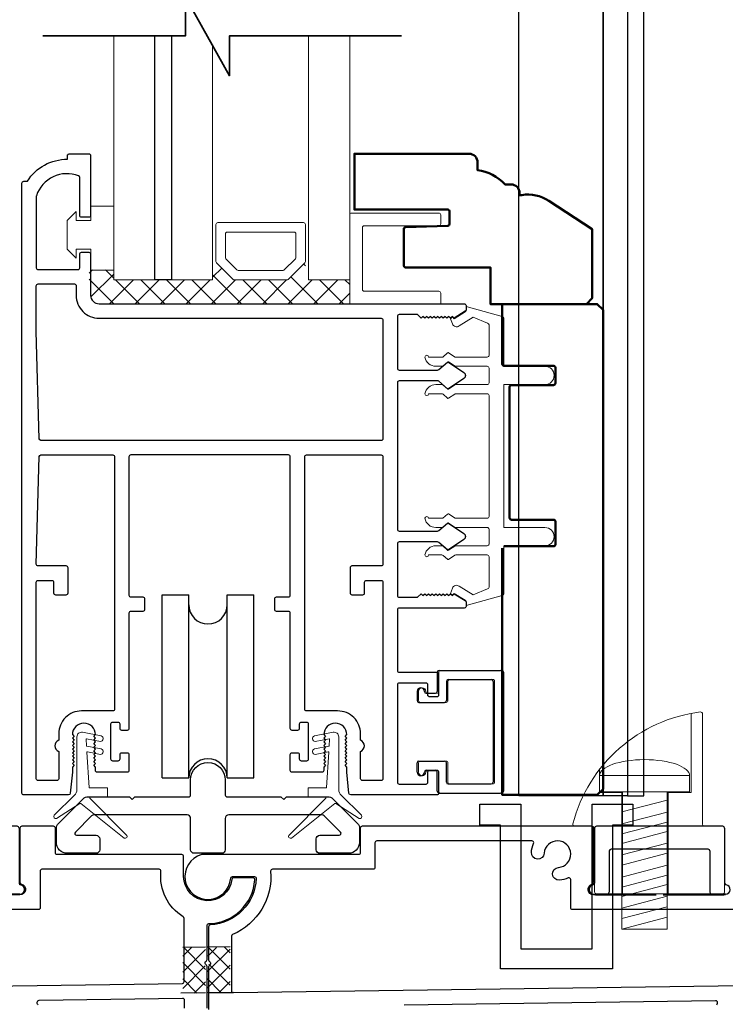
# Model space of a CAD drawing. Extents: x 4486 to 4862, y 9759 to 9838.
# Drawn here: x 4721 to 4725, y 9768 to 9773 of the extents above; entities that cross this region are included whole.
import ezdxf

# ---------------------------------------------------------------- set-up
doc = ezdxf.new("R2010")
doc.units = 0
doc.header["$LTSCALE"] = 250
doc.header["$MEASUREMENT"] = 0
doc.layers.get('0').update_dxf_attribs({"color": 5, "linetype": 'CONTINUOUS', "lineweight": 20})
for name, color, linetype, lineweight in [('1', 1, 'CONTINUOUS', 13), ('15A02$0$DIMENSION', 2, 'CONTINUOUS', 15), ('2', 2, 'CONTINUOUS', 25), ('6', 6, 'CONTINUOUS', 5), ('8', 7, 'CONTINUOUS', 35), ('JAMB SEAL', 41, 'CONTINUOUS', 15), ('Visible (ANSI)', 7, 'CONTINUOUS', 50)]:
    doc.layers.add(name, color=color, linetype=linetype, lineweight=lineweight)
for name, color, linetype in [('81020 DOOR PROFILE B', 90, 'CONTINUOUS'), ('CLIPS', 6, 'CONTINUOUS'), ('Dim', 7, 'CONTINUOUS'), ('LS-PP-003 THRESHOLD DRAIN', 31, 'CONTINUOUS'), ('Metal', 3, 'CONTINUOUS'), ('ROLLER', 33, 'CONTINUOUS')]:
    doc.layers.add(name, color=color, linetype=linetype)

# ---------------------------------------------------------------- blocks, each defined once
blk = doc.blocks.new('LS-PP-003 THRESHOLD DRAIN')
for p, q in [((0.005, 0.335), (0.005, 0.0346)), ((0.705, 0.345), (0.015, 0.345)), ((0.715, 0.335), (0.715, 0.0346)), ((0.625, 0.22), (0.095, 0.22)), ((0.085, 0.21), (0.085, -0.015)), ((0.635, 0.21), (0.635, -0.015)), ((0, -0.025), (0.075, -0.025)), ((0.72, -0.025), (0.645, -0.025))]:
    blk.add_line(p, q)
for centre, radius, start, end in [((0.015, 0.335), 0.01, 90, 180), ((0.705, 0.335), 0.01, 0, 90), ((0.095, 0.21), 0.01, 90, 180), ((0.625, 0.21), 0.01, 0, 90), ((0, 0), 0.025, 98.2132, 270), ((-0.005, 0.0346), 0.01, 278.2132, 360), ((0.725, 0.0346), 0.01, 180, 261.7868), ((0.72, 0), 0.025, 270, 81.7868), ((0.075, -0.015), 0.01, 270, 360), ((0.645, -0.015), 0.01, 180, 270)]:
    blk.add_arc(centre, radius, start, end)
blk = doc.blocks.new('screw')
for p, q in [((517.763, 145.5668), (517.763, 145.4793)), ((517.763, 145.5668), (518.255, 145.5668)), ((518.255, 145.4793), (518.255, 145.5668)), ((517.763, 145.4793), (518.255, 145.4793)), ((517.885, 144.7293), (517.885, 145.4793)), ((518.133, 145.4793), (518.133, 144.7293)), ((517.885, 145.3689), (518.133, 145.4337)), ((517.885, 145.3035), (518.133, 145.3683)), ((517.885, 145.2483), (518.133, 145.3132)), ((517.885, 145.1972), (518.133, 145.2621)), ((517.885, 145.1339), (518.133, 145.1987)), ((517.885, 145.0787), (518.133, 145.1435)), ((517.885, 145.0133), (518.133, 145.0781)), ((517.885, 144.9582), (518.133, 145.023)), ((517.885, 144.9071), (518.133, 144.9719)), ((517.885, 144.8437), (518.133, 144.9085)), ((517.885, 144.7865), (518.133, 144.8513)), ((517.885, 144.7293), (518.133, 144.7941)), ((518.133, 144.7293), (517.885, 144.7293))]:
    blk.add_line(p, q)
blk.add_ellipse((518.009, 145.5668), major_axis=(-0.246, 0), ratio=0.355691, start_param=3.141593, end_param=6.283185)
blk = doc.blocks.new('Tall Stop')
blk.add_lwpolyline([(5.15, -5.24, 0.414214), (5.4, -5.5), (22.91, -5.5, 0.414214), (23.17, -5.24), (23.17, 3.62, 0.414214), (22.91, 3.87), (20.37, 3.87, -0.414214), (20.12, 4.13), (20.12, 19.46, 0.450914), (19.83, 19.72, 0.307236), (2.13, 4.19, 0.490975), (2.37, 3.87), (4.88, 3.87, -0.414214), (5.13, 3.62), (5.13, -5.27)], format="xyb")
blk.add_lwpolyline([(5.83, 11.73), (5.83, 8.55), (9.03, 8.55), (9.03, -5.5), (15.33, -5.5), (15.33, 8.55), (18.53, 8.55), (18.53, 19.51)])
at = {"xscale": 25.39999999999418, "yscale": 25.39999999999418, "zscale": 25.4}
blk.add_blockref('screw', (-13145.35, -3686.51), dxfattribs=at)
blk = doc.blocks.new('LS-PP-014 SMALL THERMAL BREAK')
for p, q in [((-0.1775, 0.66), (-0.1775, 0.555)), ((-0.1675, 0.67), (0.1675, 0.67)), ((0.1775, 0.66), (0.1775, 0.01)), ((-0.1275, 0.61), (-0.1275, 0.505)), ((-0.1175, 0.62), (0.1175, 0.62)), ((0.1275, 0.61), (0.1275, 0.06)), ((-0.2875, 0.555), (-0.2875, 0.505)), ((-0.2375, 0.545), (-0.1875, 0.545)), ((-0.2275, 0.545), (-0.1875, 0.545)), ((-0.2775, 0.495), (-0.1375, 0.495)), ((-0.2875, 0.115), (-0.2875, 0.165)), ((-0.2775, 0.175), (-0.1375, 0.175)), ((-0.1275, 0.06), (-0.1275, 0.165)), ((-0.2375, 0.125), (-0.1875, 0.125)), ((-0.2275, 0.125), (-0.1875, 0.125)), ((-0.1775, 0.01), (-0.1775, 0.115)), ((-0.1675, 0), (0.1675, 0)), ((-0.1175, 0.05), (0.1175, 0.05))]:
    blk.add_line(p, q)
for centre, radius, start, end in [((-0.1675, 0.66), 0.01, 90, 180), ((0.1675, 0.66), 0.01, 360, 90), ((-0.1175, 0.61), 0.01, 90, 180), ((0.1175, 0.61), 0.01, 0, 90), ((-0.2675, 0.555), 0.02, 0, 180), ((-0.2375, 0.555), 0.01, 180, 270), ((-0.1875, 0.555), 0.01, 270, 360), ((-0.2775, 0.505), 0.01, 180, 270), ((-0.1375, 0.505), 0.01, 270, 0), ((-0.2775, 0.165), 0.01, 90, 180), ((-0.1375, 0.165), 0.01, 0, 90), ((-0.2675, 0.115), 0.02, 180, 0), ((-0.2375, 0.115), 0.01, 90, 180), ((-0.1875, 0.115), 0.01, 0, 90), ((-0.1175, 0.06), 0.01, 180, 270), ((0.1175, 0.06), 0.01, 270, 0), ((-0.1675, 0.01), 0.01, 180, 270), ((0.1675, 0.01), 0.01, 270, 360)]:
    blk.add_arc(centre, radius, start, end)
blk = doc.blocks.new('ROLLER')
for p, q in [((-0.25, -0.105), (-0.25, 0.895)), ((-0.25, 0.895), (-0.105, 0.895)), ((-0.25, -0.105), (-0.25, 0.895)), ((-0.25, 0.895), (-0.105, 0.895)), ((-0.105, -0.105), (-0.105, 0.895)), ((0.105, 0.895), (0.25, 0.895)), ((0.105, 0.895), (0.25, 0.895)), ((0.105, -0.105), (0.105, 0.895)), ((0.25, -0.105), (0.25, 0.895)), ((0.25, -0.105), (0.25, 0.895)), ((-0.25, -0.105), (-0.105, -0.105)), ((-0.25, -0.105), (-0.105, -0.105)), ((0.105, -0.105), (0.25, -0.105)), ((0.105, -0.105), (0.25, -0.105))]:
    blk.add_line(p, q)
for centre, start, end in [((0, 0.8406), 180, 0), ((0, 0.8406), 180, 0), ((0, -0.105), 0, 180), ((0, -0.105), 0, 180)]:
    blk.add_arc(centre, 0.105, start, end)
blk = doc.blocks.new('break')
at = {"layer": '8'}
blk.add_lwpolyline([(-13.26, 0), (10.54, 0), (10.54, -5.56), (16.64, 5.39), (16.64, 0), (36.41, 0)], dxfattribs=at)

msp = doc.modelspace()

# ---------------------------------------------------------------- hatches: boundary and pattern name
at = {"layer": '15A02$0$DIMENSION'}
h = msp.add_hatch(dxfattribs=at)
h.set_pattern_fill('ANSI37', color=251, scale=0.7874, angle=180, style=0)
h.set_pattern_definition([(225, (4610.66997, 10068.63525), (0.069596985, -0.069596985), []), (315, (4610.66997, 10068.63525), (0.069596985, 0.069596985), [])])
h.paths.add_polyline_path([(4721.20119, 9771.76802), (4721.06668, 9771.76802), (4721.06668, 9771.6303), (4721.11294, 9771.58404), (4722.48881, 9771.58357), (4722.48881, 9771.7146), (4722.2643, 9771.7146), (4722.2437, 9771.80821), (4722.14595, 9771.7146), (4721.85902, 9771.7146), (4721.75834, 9771.81528), (4721.74068, 9771.81528), (4721.74068, 9771.7146), (4721.20131, 9771.7146)])

# ---------------------------------------------------------------- linework, layer by layer
at = {"layer": '1'}
for points in [[(4721.20131, 9773.04704), (4721.20131, 9771.71394), (4721.42572, 9771.71394), (4721.42572, 9773.04704)], [(4721.51627, 9773.04704), (4721.51627, 9771.71394), (4721.74068, 9771.71394), (4721.74068, 9772.99482)], [(4722.2643, 9773.04704), (4722.2643, 9771.71394), (4722.48881, 9771.71394), (4722.48881, 9773.04704)]]:
    msp.add_lwpolyline(points, dxfattribs=at)
for points in [[(4721.85902, 9771.71394, -0.1989124), (4721.85195, 9771.71687), (4721.76127, 9771.80755, -0.1989124), (4721.75834, 9771.81462), (4721.75834, 9772.01644, -0.4142136), (4721.76834, 9772.02644), (4722.23663, 9772.02644, -0.4142136), (4722.24663, 9772.01644), (4722.24663, 9771.81462, -0.1989124), (4722.2437, 9771.80755), (4722.15302, 9771.71687, -0.1989124), (4722.14595, 9771.71394)], [(4721.88046, 9771.76569, -0.1989124), (4721.87339, 9771.76862), (4721.81302, 9771.82899, -0.1989124), (4721.81009, 9771.83606), (4721.81009, 9771.96469, -0.4142136), (4721.82009, 9771.97469), (4722.18488, 9771.97469, -0.4142136), (4722.19488, 9771.96469), (4722.19488, 9771.83606, -0.1989124), (4722.19196, 9771.82899), (4722.13159, 9771.76862, -0.1989124), (4722.12452, 9771.76569)]]:
    msp.add_lwpolyline(points, format="xyb", close=True, dxfattribs=at)
at = {"layer": '2'}
msp.add_lwpolyline([(4721.51627, 9773.04704), (4721.51627, 9771.71394), (4721.42572, 9771.71394), (4721.42572, 9773.04704)], dxfattribs=at)
at = {"layer": '6'}
msp.add_lwpolyline([(4720.99619, 9771.88236), (4721.07619, 9771.88236), (4721.07619, 9771.76736), (4721.20119, 9771.76736), (4721.20119, 9772.11736), (4721.07619, 9772.11736), (4721.07619, 9772.03736), (4720.99619, 9772.03736), (4720.99619, 9772.08736), (4720.94619, 9772.03736), (4720.94619, 9771.88236), (4720.99619, 9771.83236)], close=True, dxfattribs=at)
for points in [[(4722.48881, 9771.58262), (4722.48881, 9772.06895, -0.4142136), (4722.49873, 9772.07887), (4722.97514, 9772.07887, -0.4142136), (4722.98506, 9772.06895), (4722.98506, 9772.01932, -0.4142136), (4722.97514, 9772.0094), (4722.56821, 9772.0094, 0.4142136), (4722.55828, 9771.99947), (4722.55828, 9771.66202, 0.4142136), (4722.56821, 9771.65209), (4722.97514, 9771.65209, -0.4142136), (4722.98506, 9771.64217), (4722.98506, 9771.58262)], [(4723.02425, 9768.97229, 0.4142136), (4723.03425, 9768.96229), (4723.26925, 9768.96229, 0.4142136), (4723.27925, 9768.97229), (4723.27925, 9769.52229, 0.4142136), (4723.26925, 9769.53229), (4723.03425, 9769.53229, 0.4142136), (4723.02425, 9769.52229), (4723.02425, 9769.41729, -0.4142136), (4723.01425, 9769.40729), (4722.87425, 9769.40729, -0.4142136), (4722.86425, 9769.41729), (4722.86425, 9769.46729, -1), (4722.90425, 9769.46729, 0.4142136), (4722.91425, 9769.45729), (4722.96425, 9769.45729, 0.4142136), (4722.97425, 9769.46729), (4722.97425, 9769.57229, -0.4142136), (4722.98425, 9769.58229), (4723.31925, 9769.58229, -0.4142136), (4723.32925, 9769.57229), (4723.32925, 9768.92229, -0.4142136), (4723.31925, 9768.91229), (4722.98425, 9768.91229, -0.4142136), (4722.97425, 9768.92229), (4722.97425, 9769.02729, 0.4142136), (4722.96425, 9769.03729), (4722.91425, 9769.03729, 0.4142136), (4722.90425, 9769.02729, -1), (4722.86425, 9769.02729), (4722.86425, 9769.07729, -0.4142136), (4722.87425, 9769.08729), (4723.01425, 9769.08729, -0.4142136), (4723.02425, 9769.07729)]]:
    msp.add_lwpolyline(points, format="xyb", close=True, dxfattribs=at)
msp.add_lwpolyline([(4723.24886, 9771.15228, -0.4142136), (4723.23886, 9771.14228), (4723.06739, 9771.14228, 0.146131), (4723.06191, 9771.14065), (4723.02746, 9771.11806, -0.3377979), (4723.02142, 9771.11855), (4722.9987, 9771.13962, 0.1891203), (4722.9919, 9771.14228), (4722.95876, 9771.14228, 0.3710199), (4722.89886, 9771.09228, 1), (4722.91886, 9771.09228), (4722.9919, 9771.09228, -0.1891203), (4722.9987, 9771.08962), (4723.02142, 9771.06855, 0.3377979), (4723.02746, 9771.06806), (4723.06191, 9771.09065, -0.146131), (4723.06739, 9771.09228), (4723.23886, 9771.09228, -0.4142136), (4723.24886, 9771.08228), (4723.24886, 9770.42229, -0.4142136), (4723.23886, 9770.41229), (4723.06435, 9770.41229), (4723.02802, 9770.43609, 0.3377979), (4723.02197, 9770.4356), (4722.99629, 9770.41229), (4722.91886, 9770.41229, 1), (4722.89886, 9770.41229, 0.3710199), (4722.95876, 9770.36229), (4722.99629, 9770.36229), (4723.02197, 9770.3856, -0.3377979), (4723.02802, 9770.38609), (4723.06435, 9770.36229), (4723.23886, 9770.36229, -0.4142136), (4723.24886, 9770.35229), (4723.24886, 9770.27229, -0.4142136), (4723.23886, 9770.26229), (4723.06739, 9770.26229, 0.146131), (4723.06191, 9770.26065), (4723.02746, 9770.23806, -0.3377979), (4723.02142, 9770.23855), (4722.9987, 9770.25962, 0.1891203), (4722.9919, 9770.26229), (4722.95876, 9770.26229, 0.3710199), (4722.89886, 9770.21229, 1), (4722.91886, 9770.21229), (4722.9919, 9770.21229, -0.1891203), (4722.9987, 9770.20962), (4723.02142, 9770.18855, 0.3377979), (4723.02746, 9770.18806), (4723.06191, 9770.21065, -0.146131), (4723.06739, 9770.21229), (4723.23886, 9770.21229, -0.4142136), (4723.24886, 9770.20229), (4723.24886, 9770.03645, -0.3624956), (4723.24065, 9770.02661), (4723.16224, 9769.9942), (4723.08608, 9770.04162, 0.5093827), (4723.04886, 9770.03057), (4723.03886, 9770.00229), (4723.04886, 9769.99229), (4723.05886, 9770.00229), (4723.11914, 9769.96475, -0.2590379), (4723.12386, 9769.95626), (4723.12386, 9769.9364), (4723.32065, 9769.99033, 0.3624956), (4723.32886, 9770.00017), (4723.32886, 9770.26229), (4723.55386, 9770.26229, 1), (4723.55386, 9770.36229), (4723.32886, 9770.36229), (4723.32886, 9771.14228), (4723.55386, 9771.14228, 1), (4723.55386, 9771.24228), (4723.32886, 9771.24228), (4723.32886, 9771.5044, 0.3624956), (4723.32065, 9771.51424), (4723.12386, 9771.56817), (4723.12386, 9771.54831, -0.2590379), (4723.11914, 9771.53982), (4723.05886, 9771.50228), (4723.04886, 9771.51228), (4723.03886, 9771.50228), (4723.04886, 9771.474, 0.5093827), (4723.08608, 9771.46295), (4723.16224, 9771.51037), (4723.24065, 9771.47796, -0.3624956), (4723.24886, 9771.46812), (4723.24886, 9771.30228, -0.4142136), (4723.23886, 9771.29228), (4723.06435, 9771.29228), (4723.02802, 9771.31609, 0.3377979), (4723.02197, 9771.31559), (4722.99629, 9771.29228), (4722.91886, 9771.29228, 1), (4722.89886, 9771.29228, 0.3710199), (4722.95876, 9771.24228), (4722.99629, 9771.24228), (4723.02197, 9771.26559, -0.3377979), (4723.02802, 9771.26609), (4723.06435, 9771.24228), (4723.23886, 9771.24228, -0.4142136), (4723.24886, 9771.23228), (4723.24886, 9771.15228), (4723.24886, 9771.23228)], format="xyb", dxfattribs=at)
at = {"layer": '81020 DOOR PROFILE B'}
for points in [[(4722.47297, 9769.02591), (4722.47297, 9769.05406), (4722.46313, 9769.0639), (4722.47297, 9769.07374), (4722.46313, 9769.08358), (4722.47297, 9769.09343), (4722.46313, 9769.10327), (4722.47297, 9769.11311), (4722.46313, 9769.12295), (4722.47297, 9769.1328), (4722.46313, 9769.14264), (4722.47297, 9769.15248), (4722.46313, 9769.16232), (4722.47297, 9769.17217), (4722.46313, 9769.18201), (4722.47297, 9769.19185), (4722.46313, 9769.20169), (4722.47297, 9769.21154), (4722.46313, 9769.22138), (4722.47297, 9769.23122, 1), (4722.34699, 9769.23122), (4722.35683, 9769.22138), (4722.34699, 9769.21154), (4722.35683, 9769.20169), (4722.34699, 9769.19185), (4722.35683, 9769.18201), (4722.34699, 9769.17217), (4722.35683, 9769.16232), (4722.34699, 9769.15248), (4722.35683, 9769.14264), (4722.34699, 9769.1328), (4722.35683, 9769.12295), (4722.34699, 9769.11311), (4722.35683, 9769.10327), (4722.34699, 9769.09343), (4722.35683, 9769.08358), (4722.34699, 9769.07374), (4722.35683, 9769.0639), (4722.34699, 9769.05406), (4722.34699, 9769.03575, -0.4142136), (4722.33715, 9769.02591), (4722.17396, 9769.02591, -0.4142136), (4722.16412, 9769.03575), (4722.16412, 9769.12237, -0.4142136), (4722.17396, 9769.13221), (4722.20329, 9769.13221, -0.4142136), (4722.21313, 9769.12237), (4722.21313, 9769.09874, 0.4142136), (4722.22297, 9769.0889), (4722.25447, 9769.0889, 0.4142136), (4722.26431, 9769.09874), (4722.26431, 9769.28811, 0.4142136), (4722.25447, 9769.29796), (4722.22297, 9769.29796, 0.4142136), (4722.21313, 9769.28811), (4722.21313, 9769.26449, -0.4142136), (4722.20329, 9769.25465), (4722.17396, 9769.25465, -0.4142136), (4722.16412, 9769.26449), (4722.16412, 9769.89441, 0.4142136), (4722.15427, 9769.90425), (4722.08892, 9769.90425, -0.4142136), (4722.07908, 9769.9141), (4722.07908, 9769.97315, -0.4142136), (4722.08892, 9769.98299), (4722.15427, 9769.98299, 0.4142136), (4722.16412, 9769.99284), (4722.16412, 9770.74874, 0.4142136), (4722.15427, 9770.75858), (4721.29404, 9770.75858, 0.4142136), (4721.2842, 9770.74874), (4721.2842, 9769.99284, 0.4142136), (4721.29404, 9769.98299), (4721.35939, 9769.98299, -0.4142136), (4721.36924, 9769.97315), (4721.36924, 9769.9141, -0.4142136), (4721.35939, 9769.90425), (4721.29404, 9769.90425, 0.4142136), (4721.2842, 9769.89441), (4721.2842, 9769.26449, -0.4142136), (4721.27435, 9769.25465), (4721.24502, 9769.25465, -0.4142136), (4721.23518, 9769.26449), (4721.23518, 9769.28811, 0.4142136), (4721.22534, 9769.29796), (4721.19384, 9769.29796, 0.4142136), (4721.184, 9769.28811), (4721.184, 9769.09874, 0.4142136), (4721.19384, 9769.0889), (4721.22534, 9769.0889, 0.4142136), (4721.23518, 9769.09874), (4721.23518, 9769.12237, -0.4142136), (4721.24502, 9769.13221), (4721.27435, 9769.13221, -0.4142136), (4721.2842, 9769.12237), (4721.2842, 9769.03575, -0.4142136), (4721.27435, 9769.02591), (4721.11117, 9769.02591, -0.4142136), (4721.10132, 9769.03575), (4721.10132, 9769.05406), (4721.09148, 9769.0639), (4721.10132, 9769.07374), (4721.09148, 9769.08358), (4721.10132, 9769.09343), (4721.09148, 9769.10327), (4721.10132, 9769.11311), (4721.09148, 9769.12295), (4721.10132, 9769.1328), (4721.09148, 9769.14264), (4721.10132, 9769.15248), (4721.09148, 9769.16232), (4721.10132, 9769.17217), (4721.09148, 9769.18201), (4721.10132, 9769.19185), (4721.09148, 9769.20169), (4721.10132, 9769.21154), (4721.09148, 9769.22138), (4721.10132, 9769.23122, 1), (4720.97534, 9769.23122), (4720.98518, 9769.22138), (4720.97534, 9769.21154), (4720.98518, 9769.20169), (4720.97534, 9769.19185), (4720.98518, 9769.18201), (4720.97534, 9769.17217), (4720.98518, 9769.16232), (4720.97534, 9769.15248), (4720.98518, 9769.14264), (4720.97534, 9769.1328), (4720.98518, 9769.12295), (4720.97534, 9769.11311), (4720.98518, 9769.10327), (4720.97534, 9769.09343), (4720.98518, 9769.08358), (4720.97534, 9769.07374), (4720.98518, 9769.0639), (4720.97534, 9769.05406), (4720.97534, 9769.02591), (4720.96368, 9768.91114, -0.3848656), (4720.95389, 9768.90229), (4720.70959, 9768.90229, -0.4142136), (4720.69975, 9768.91213), (4720.69975, 9772.24283, -0.4142136), (4720.70959, 9772.25268), (4720.72991, 9772.25268, -0.260412), (4720.94876, 9772.37275), (4720.94876, 9772.39244, -0.4142136), (4720.95861, 9772.40228), (4721.06491, 9772.40228, -0.4142136), (4721.07475, 9772.39244), (4721.07475, 9772.06567, -0.4142136), (4721.06491, 9772.05583), (4721.02554, 9772.05583, -0.4142136), (4721.01569, 9772.06567), (4721.01569, 9772.27341, 0.3121005), (4721.00933, 9772.28262, 0.4241673), (4720.77901, 9772.17374, 0.0818945), (4720.77849, 9772.17058), (4720.77849, 9771.78024, 0.4142136), (4720.78833, 9771.77039), (4721.00585, 9771.77039, 0.4142136), (4721.01569, 9771.78024), (4721.01569, 9771.85504, -0.4142136), (4721.02554, 9771.86488), (4721.06491, 9771.86488, -0.4142136), (4721.07475, 9771.85504), (4721.07475, 9771.62965, 0.4142136), (4721.12101, 9771.58339), (4723.11392, 9771.58339, -0.4142136), (4723.12376, 9771.57354), (4723.12376, 9771.55071, -0.2586176), (4723.11913, 9771.54237), (4723.05877, 9771.50465), (4723.0487, 9771.51449), (4723.03864, 9771.50465), (4723.02858, 9771.51449), (4723.01852, 9771.50465), (4723.00846, 9771.51449), (4722.9984, 9771.50465), (4722.98834, 9771.51449), (4722.97828, 9771.50465), (4722.96821, 9771.51449), (4722.95815, 9771.50465), (4722.94809, 9771.51449), (4722.93803, 9771.50465), (4722.92797, 9771.51449), (4722.91791, 9771.50465), (4722.90785, 9771.51449), (4722.89779, 9771.50465), (4722.88772, 9771.51449), (4722.87766, 9771.50465), (4722.85841, 9771.52433), (4722.75841, 9771.52433, 0.4142136), (4722.74856, 9771.51449), (4722.74856, 9771.23161, 0.4142136), (4722.75841, 9771.22177), (4722.96808, 9771.22177, 0.1808295), (4722.97453, 9771.22419), (4723.02132, 9771.26486, -0.3394543), (4723.0273, 9771.26522), (4723.1113, 9771.20856, -0.5317094), (4723.1113, 9771.17592), (4723.0273, 9771.11927, -0.3394543), (4723.02132, 9771.11963), (4722.97453, 9771.1603, 0.1808295), (4722.96808, 9771.16272), (4722.75841, 9771.16272, 0.4142136), (4722.74856, 9771.15287), (4722.74856, 9770.35248, 0.4142136), (4722.75841, 9770.34264), (4722.96808, 9770.34264, 0.1808295), (4722.97453, 9770.34505), (4723.02132, 9770.38572, -0.3394543), (4723.0273, 9770.38609), (4723.1113, 9770.32943, -0.5317094), (4723.1113, 9770.29679), (4723.0273, 9770.24013, -0.3394543), (4723.02132, 9770.2405), (4722.97453, 9770.28117, 0.1808295), (4722.96808, 9770.28358), (4722.75841, 9770.28358, 0.4142136), (4722.74856, 9770.27374), (4722.74856, 9769.99087, 0.4142136), (4722.75841, 9769.98103), (4722.85841, 9769.98103), (4722.87766, 9770.00071), (4722.88772, 9769.99087), (4722.89779, 9770.00071), (4722.90785, 9769.99087), (4722.91791, 9770.00071), (4722.92797, 9769.99087), (4722.93803, 9770.00071), (4722.94809, 9769.99087), (4722.95815, 9770.00071), (4722.96821, 9769.99087), (4722.97828, 9770.00071), (4722.98834, 9769.99087), (4722.9984, 9770.00071), (4723.00846, 9769.99087), (4723.01852, 9770.00071), (4723.02858, 9769.99087), (4723.03864, 9770.00071), (4723.0487, 9769.99087), (4723.05877, 9770.00071), (4723.11913, 9769.96299, -0.2586176), (4723.12376, 9769.95464), (4723.12376, 9769.93181, -0.4142136), (4723.11392, 9769.92197), (4722.75841, 9769.92197, 0.4142136), (4722.74856, 9769.91213), (4722.74856, 9769.58142, 0.4142136), (4722.75841, 9769.57158), (4722.96392, 9769.57158, -0.4142136), (4722.97376, 9769.56174), (4722.97376, 9769.44756, -0.4142136), (4722.96392, 9769.43772), (4722.92455, 9769.43772, -0.4142136), (4722.91471, 9769.44756), (4722.91471, 9769.50268, 0.4142136), (4722.90486, 9769.51252), (4722.75841, 9769.51252, 0.4142136), (4722.74856, 9769.50268), (4722.74856, 9768.97119, 0.4142136), (4722.75841, 9768.96134), (4722.90486, 9768.96134, 0.4142136), (4722.91471, 9768.97119), (4722.91471, 9769.0263, -0.4142136), (4722.92455, 9769.03615), (4722.96392, 9769.03615, -0.4142136), (4722.97376, 9769.0263), (4722.97376, 9768.91213, -0.4142136), (4722.96392, 9768.90229), (4722.49442, 9768.90229, -0.3848656), (4722.48463, 9768.91114)], [(4722.66982, 9770.84717, -0.4142136), (4722.65998, 9770.83732), (4720.80369, 9770.83732, -0.4065663), (4720.79385, 9770.84691), (4720.77853, 9771.43201, -0.0065451), (4720.77849, 9771.43529), (4720.77849, 9771.68181, -0.4142136), (4720.78833, 9771.69165), (4720.98617, 9771.69165, -0.4142136), (4720.99601, 9771.68181), (4720.99601, 9771.62965, 0.4142136), (4721.12101, 9771.50465), (4722.65998, 9771.50465, -0.4142136), (4722.66982, 9771.4948)], [(4721.20546, 9769.37079, -0.4142136), (4721.19561, 9769.36095), (4721.02554, 9769.36095, 0.4142136), (4720.90054, 9769.23595), (4720.90054, 9769.20028, 0.6833034), (4720.90054, 9769.13973), (4720.90054, 9768.99087, -0.4142136), (4720.89069, 9768.98103), (4720.78833, 9768.98103, -0.4142136), (4720.77849, 9768.99087), (4720.77849, 9770.0637, -0.4142136), (4720.78833, 9770.07355), (4720.86313, 9770.07355, -0.4142136), (4720.87298, 9770.0637), (4720.87298, 9770.00465, 0.4142136), (4720.88282, 9769.99481), (4720.94187, 9769.99481, 0.4142136), (4720.95172, 9770.00465), (4720.95172, 9770.14244, 0.4142136), (4720.94187, 9770.15229), (4720.78833, 9770.15229, -0.4219024), (4720.77849, 9770.16239), (4720.79385, 9770.749, -0.4065663), (4720.80369, 9770.75858), (4721.19561, 9770.75858, -0.4142136), (4721.20546, 9770.74874)], [(4722.66982, 9770.16213, -0.4142136), (4722.65998, 9770.15229), (4722.50093, 9770.15229, 0.4142136), (4722.49108, 9770.14244), (4722.49108, 9770.00465, 0.4142136), (4722.50093, 9769.99481), (4722.55998, 9769.99481, 0.4142136), (4722.56982, 9770.00465), (4722.56982, 9770.0637, -0.4142136), (4722.57967, 9770.07355), (4722.65998, 9770.07355, -0.4142136), (4722.66982, 9770.0637), (4722.66982, 9768.99087, -0.4142136), (4722.65998, 9768.98103), (4722.55762, 9768.98103, -0.4142136), (4722.54778, 9768.99087), (4722.54778, 9769.13973, 0.6833034), (4722.54778, 9769.20028), (4722.54778, 9769.23595, 0.4142136), (4722.42278, 9769.36095), (4722.2527, 9769.36095, -0.4142136), (4722.24286, 9769.37079), (4722.24286, 9770.74874, -0.4142136), (4722.2527, 9770.75858), (4722.65998, 9770.75858, -0.4142136), (4722.66982, 9770.74874)]]:
    msp.add_lwpolyline(points, format="xyb", close=True, dxfattribs=at)
for points in [[(4721.71042, 9767.73861), (4721.71042, 9767.96583, 0.1989124), (4721.7075, 9767.9729), (4721.7025, 9767.9779, -0.4142136), (4721.7025, 9767.99204), (4721.7075, 9767.99704, 0.1989124), (4721.71042, 9768.00411), (4721.71042, 9768.18945, -0.4076464), (4721.7202, 9768.19945, 0.3877027), (4721.97081, 9768.4387, 0.4345351), (4721.96084, 9768.44939), (4721.8554, 9768.44939, 0.3794857), (4721.84547, 9768.44058, -0.9417277), (4721.58242, 9768.45639), (4721.58242, 9768.56638, 0.4142136), (4721.57242, 9768.57638), (4720.89243, 9768.57638, -0.4142136), (4720.88243, 9768.58638), (4720.88243, 9768.72138, 0.4142136), (4720.87243, 9768.73138), (4720.69943, 9768.73138, 0.4142136), (4720.68943, 9768.72138), (4720.68943, 9768.42512, 0.3419987), (4720.69693, 9768.41543, -0.8810177), (4720.68943, 9768.35639), (4720.34857, 9768.35639)], [(4723.82942, 9768.35639), (4724.16027, 9768.35639), (4723.81942, 9768.35639, -0.8810177), (4723.81192, 9768.41543, 0.3419987), (4723.81942, 9768.42512), (4723.81942, 9768.72138, 0.4142136), (4723.80942, 9768.73138), (4722.55642, 9768.73138, 0.4142136), (4722.54642, 9768.72138), (4722.54642, 9768.58638, -0.4142136), (4722.53642, 9768.57638), (4721.67942, 9768.57638, 1.9106255), (4721.83908, 9768.44713, -0.3926609), (4721.84905, 9768.45639), (4721.96822, 9768.45639, -0.4257954), (4721.97821, 9768.44599, -0.3879491), (4721.72791, 9768.19273, 0.3993197), (4721.71842, 9768.18274), (4721.71842, 9768.0011, 0.1989124), (4721.72135, 9767.99403), (4721.72635, 9767.98903, -0.4142136), (4721.72635, 9767.97489), (4721.72135, 9767.96989, 0.1989124), (4721.71842, 9767.96282), (4721.71842, 9767.73066, -0.4031097)], [(4724.63942, 9768.27639), (4723.70454, 9768.27639, -0.4142136), (4723.69454, 9768.28639), (4723.69454, 9768.43978, 0.5440553), (4723.68044, 9768.4489, -0.0864805), (4723.63303, 9768.43681, -1), (4723.62763, 9768.5066, 2.1833555), (4723.54972, 9768.58395, -1), (4723.47989, 9768.58885, -0.0883033), (4723.49206, 9768.63729, 0.5440553), (4723.48294, 9768.65138), (4722.63642, 9768.65138, 0.4142136), (4722.62642, 9768.64138), (4722.62642, 9768.50639, -0.4142136), (4722.61642, 9768.49639), (4722.06715, 9768.49639, 0.4392889), (4722.05719, 9768.48554, -0.3236735), (4721.8495, 9768.14001, 0.3003957), (4721.84342, 9768.13082), (4721.84342, 9767.83311, 0.4183556), (4721.85357, 9767.82311), (4721.71842, 9767.8212), (4721.85357, 9767.82311), (4725.42556, 9767.87355, 0.4100836)], [(4718.00357, 9767.82311), (4721.57557, 9767.87355, 0.4100836), (4721.58542, 9767.88355), (4721.58542, 9768.22808, 0.2617187), (4721.58062, 9768.23662, -0.291994), (4721.45876, 9768.48526, 0.4475535), (4721.44882, 9768.49639), (4720.80943, 9768.49639, 0.4142136), (4720.79943, 9768.48639), (4720.79943, 9768.28639, -0.4142136), (4720.78943, 9768.27639), (4719.85455, 9768.27639, -0.4142136)], [(4720.7885, 9767.75539, -0.2602911), (4720.78368, 9767.76387), (4720.78362, 9767.77143, -0.4142136), (4720.79354, 9767.78151), (4721.57528, 9767.79354, -0.4183556), (4721.58542, 9767.78354), (4721.58542, 9767.73786, 0.4163003)], [(4722.78641, 9767.75628), (4724.48353, 9767.78024, -0.4142136), (4724.49361, 9767.77032), (4724.49367, 9767.76276, -0.2602911), (4724.48899, 9767.75421, 0.460665)]]:
    msp.add_lwpolyline(points, format="xyb", dxfattribs=at)
msp.add_lwpolyline([(4724.53942, 9768.35639), (4724.19856, 9768.35639), (4724.52942, 9768.35639)], dxfattribs=at)
at = {"layer": 'Dim'}
for points in [[(4723.87092, 9768.89663), (4723.87092, 9776.83412), (4724.00342, 9776.83412), (4724.00342, 9768.89663)], [(4723.87092, 9776.11412), (4723.87092, 9768.89663), (4723.41092, 9768.89663), (4723.41092, 9776.11412)], [(4723.42155, 9768.85256), (4723.42155, 9768.06256), (4723.81155, 9768.06256), (4723.81155, 9768.85256), (4724.03405, 9768.85256), (4724.03405, 9768.73756), (4723.92155, 9768.73756), (4723.92155, 9767.95256), (4723.31155, 9767.95256), (4723.31155, 9768.73756), (4723.19905, 9768.73756), (4723.19905, 9768.85256)]]:
    msp.add_lwpolyline(points, close=True, dxfattribs=at)
msp.add_lwpolyline([(4724.50342, 9775.34412, 0.4142136), (4724.47342, 9775.37412), (4724.47092, 9775.37412, -0.1201072), (4724.28217, 9775.32912), (4724.21342, 9775.32912, -0.4142136), (4724.09342, 9775.44912), (4724.09342, 9776.83412), (4724.00342, 9776.83412), (4724.00342, 9768.89663), (4724.09342, 9768.89663), (4724.09342, 9775.05912, -0.4142136), (4724.21342, 9775.17912), (4724.28217, 9775.17912, -0.1201072), (4724.47092, 9775.13412), (4724.47342, 9775.13412, 0.4142136), (4724.50342, 9775.16412), (4724.50342, 9775.34412)], format="xyb", dxfattribs=at)
at = {"layer": 'JAMB SEAL'}
for points in [[(4721.1283, 9769.19431, 0.8661433), (4721.13259, 9769.22404), (4721.02979, 9769.24409, 0.4728476), (4721.00005, 9769.2195), (4721.00005, 9768.93085, -0.2197894), (4720.9862, 9768.90085), (4720.87659, 9768.79125, 0.7166915), (4720.88839, 9768.77311), (4721.01511, 9768.85548, -0.3223942), (4721.02095, 9768.8552), (4721.25809, 9768.66689, 0.8386253), (4721.27116, 9768.68335), (4721.07017, 9768.88434, -0.1835849), (4721.06959, 9768.88563), (4721.06935, 9768.8896, -0.4316449), (4721.07135, 9768.89172), (4721.16562, 9768.89172, 0.4142136), (4721.16762, 9768.89372), (4721.16762, 9768.93972, 0.4142136), (4721.16562, 9768.94172), (4721.06815, 9768.94172, -0.3969944), (4721.06615, 9768.9436), (4721.0548, 9769.13544, -0.4901959), (4721.05717, 9769.13753), (4721.1283, 9769.12365, 0.8661433), (4721.13259, 9769.15338), (4721.05431, 9769.16865, -0.3421055), (4721.0527, 9769.17049), (4721.05052, 9769.20693, -0.4901959), (4721.0529, 9769.20902), (4721.12832, 9769.19431)], [(4722.30037, 9769.19431, -0.8661433), (4722.29608, 9769.22404), (4722.39888, 9769.24409, -0.4728476), (4722.42862, 9769.2195), (4722.42862, 9768.93085, 0.2197894), (4722.44247, 9768.90085), (4722.55208, 9768.79125, -0.7166915), (4722.54028, 9768.77311), (4722.41356, 9768.85548, 0.3223942), (4722.40772, 9768.8552), (4722.17058, 9768.66689, -0.8386253), (4722.15751, 9768.68335), (4722.3585, 9768.88434, 0.1835849), (4722.35908, 9768.88563), (4722.35932, 9768.8896, 0.4316449), (4722.35732, 9768.89172), (4722.26305, 9768.89172, -0.4142136), (4722.26105, 9768.89372), (4722.26105, 9768.93972, -0.4142136), (4722.26305, 9768.94172), (4722.36052, 9768.94172, 0.3969944), (4722.36252, 9768.9436), (4722.37388, 9769.13544, 0.4901959), (4722.3715, 9769.13753), (4722.30037, 9769.12365, -0.8661433), (4722.29608, 9769.15338), (4722.37436, 9769.16865, 0.3421055), (4722.37597, 9769.17049), (4722.37815, 9769.20693, 0.4901959), (4722.37577, 9769.20902), (4722.30035, 9769.19431)]]:
    msp.add_lwpolyline(points, format="xyb", dxfattribs=at)
at = {"layer": 'Metal'}
for p, q in [((4721.70236, 9768.07111), (4721.57736, 9768.06934)), ((4721.70236, 9768.07111), (4721.57736, 9768.06934)), ((4721.57736, 9768.02217), (4721.62521, 9768.07002)), ((4721.57736, 9768.02217), (4721.62521, 9768.07002)), ((4721.57736, 9767.93378), (4721.70236, 9768.05878)), ((4721.57736, 9767.93378), (4721.70236, 9768.05878)), ((4721.70236, 9767.94984), (4721.58278, 9768.06942)), ((4721.70236, 9767.94984), (4721.58278, 9768.06942)), ((4721.83536, 9768.07299), (4721.71036, 9768.07122)), ((4721.83536, 9768.07299), (4721.71036, 9768.07122)), ((4721.71036, 9767.93566), (4721.83536, 9768.06066)), ((4721.71353, 9768.02217), (4721.76138, 9768.07002)), ((4721.83536, 9767.95172), (4721.71578, 9768.0713)), ((4721.83536, 9768.04011), (4721.80293, 9768.07253)), ((4721.70236, 9767.86145), (4721.57736, 9767.98645)), ((4721.70236, 9767.86145), (4721.57736, 9767.98645)), ((4721.57736, 9767.84539), (4721.70055, 9767.96859)), ((4721.71036, 9767.84727), (4721.83536, 9767.97227)), ((4721.83536, 9767.86333), (4721.72048, 9767.9782)), ((4721.655, 9767.82042), (4721.57736, 9767.89806)), ((4721.788, 9767.8223), (4721.71036, 9767.89994)), ((4721.64057, 9767.82021), (4721.70236, 9767.882)), ((4721.77357, 9767.82209), (4721.83536, 9767.88388)), ((4721.70236, 9767.82107), (4721.56743, 9767.81918)), ((4721.8455, 9767.82311), (4721.71036, 9767.8212)), ((4721.8455, 9767.82311), (4721.71036, 9767.8212))]:
    msp.add_line(p, q, dxfattribs=at)
msp.add_lwpolyline([(4722.43836, 9768.69868), (4722.34951, 9768.78753, 0.1989124), (4722.33559, 9768.7933), (4721.82912, 9768.7933, 0.4142136), (4721.80943, 9768.77361), (4721.80943, 9768.60314, -0.4142136), (4721.78975, 9768.58346), (4721.64014, 9768.58346, -0.4142136), (4721.62046, 9768.60314), (4721.62046, 9768.77361, 0.4142136), (4721.60077, 9768.7933), (4721.0943, 9768.7933, 0.1989124), (4721.08038, 9768.78753), (4720.99153, 9768.69868, 0.6681786), (4720.99849, 9768.68188), (4721.10471, 9768.68188, -0.4142136), (4721.1244, 9768.6622), (4721.1244, 9768.60314, -0.4142136), (4721.10471, 9768.58346), (4720.94723, 9768.58346, -0.4142136), (4720.88818, 9768.64251), (4720.88818, 9768.72637, -0.1989124), (4720.89394, 9768.74029), (4721.03961, 9768.88596, -0.1989124), (4721.05353, 9768.89172), (4721.2866, 9768.89172), (4721.30156, 9768.87676), (4721.31652, 9768.89172), (4721.61062, 9768.89172, 0.4142136), (4721.62046, 9768.90156), (4721.62046, 9768.98424, -1), (4721.80943, 9768.98424), (4721.80943, 9768.90156, 0.4142136), (4721.81928, 9768.89172), (4722.11337, 9768.89172), (4722.12833, 9768.87676), (4722.14329, 9768.89172), (4722.37636, 9768.89172, -0.1989124), (4722.39028, 9768.88596), (4722.53595, 9768.74029, -0.1989124), (4722.54172, 9768.72637), (4722.54172, 9768.64251, -0.4142136), (4722.48266, 9768.58346), (4722.32518, 9768.58346, -0.4142136), (4722.3055, 9768.60314), (4722.3055, 9768.6622, -0.4142136), (4722.32518, 9768.68188), (4722.4314, 9768.68188, 0.6681786)], format="xyb", close=True, dxfattribs=at)
at = {"layer": 'Visible (ANSI)'}
msp.add_lwpolyline([(4723.57431, 9772.14527), (4723.81135, 9771.99134), (4723.81135, 9771.61358), (4723.78005, 9771.58228), (4723.25663, 9771.58228), (4723.25663, 9771.78228), (4722.79363, 9771.78228, -0.4142136), (4722.78379, 9771.79213), (4722.78379, 9771.99194, -0.4040262), (4722.79329, 9772.00177), (4723.02429, 9772.00984, 0.4040262), (4723.03379, 9772.01968), (4723.03379, 9772.08811, 0.4142136), (4723.02395, 9772.09795), (4722.51385, 9772.09795), (4722.51385, 9772.40228), (4723.13944, 9772.40228, -0.4142136), (4723.18629, 9772.35543), (4723.18629, 9772.3122, -0.1758699), (4723.33629, 9772.23543), (4723.36883, 9772.23543, -0.4142136), (4723.41568, 9772.18858), (4723.41568, 9772.17716), (4723.42843, 9772.17716, -0.1936563)], format="xyb", close=True, dxfattribs=at)
msp.add_lwpolyline([(4723.33079, 9770.25979), (4723.60095, 9770.25979, 0.4142136), (4723.61079, 9770.26963), (4723.61079, 9770.39494, 0.4142136), (4723.60095, 9770.40479), (4723.37064, 9770.40479, -0.4142136), (4723.36079, 9770.41463), (4723.36079, 9771.12994, -0.4142136), (4723.37064, 9771.13978), (4723.60095, 9771.13978, 0.4142136), (4723.61079, 9771.14963), (4723.61079, 9771.23494, 0.4142136), (4723.60095, 9771.24478), (4723.33064, 9771.24478, -0.4142136), (4723.32079, 9771.25463), (4723.32079, 9771.5044), (4723.32079, 9771.58228), (4723.83949, 9771.58228), (4723.87079, 9771.55098), (4723.87079, 9768.93359), (4723.83949, 9768.90229), (4723.32079, 9768.90229), (4723.32079, 9770.24979)], format="xyb", dxfattribs=at)

# ---------------------------------------------------------------- block references
at = {"xscale": 0.03937, "yscale": 0.03937, "zscale": 0.03937}
msp.add_blockref('Tall Stop', (4723.62191, 9768.57888), dxfattribs=at)
at = {"layer": '2', "xscale": -0.03937, "yscale": 0.03937, "zscale": 0.03937}
msp.add_blockref('break', (4722.24834, 9773.04704), dxfattribs=at)
at = {"layer": 'CLIPS', "xscale": 0.9999980000000573, "yscale": 0.9999980000000573, "zscale": 0.9999980000000573}
msp.add_blockref('LS-PP-014 SMALL THERMAL BREAK', (4723.14369, 9768.91229), dxfattribs=at)
at = {"layer": 'LS-PP-003 THRESHOLD DRAIN', "color": 0, "xscale": 0.9999979999997709, "yscale": 0.9999979999997709, "zscale": 0.9999979999997709}
for p in [(4719.9693, 9768.38617), (4723.81929, 9768.38617)]:
    msp.add_blockref('LS-PP-003 THRESHOLD DRAIN', p, dxfattribs=at)
at = {"layer": 'ROLLER', "color": 0, "xscale": 0.9999979999997709, "yscale": 0.9999979999997709, "zscale": 0.9999979999997709}
msp.add_blockref('ROLLER', (4721.71511, 9769.09979), dxfattribs=at)

doc.saveas('drawing.dxf')
